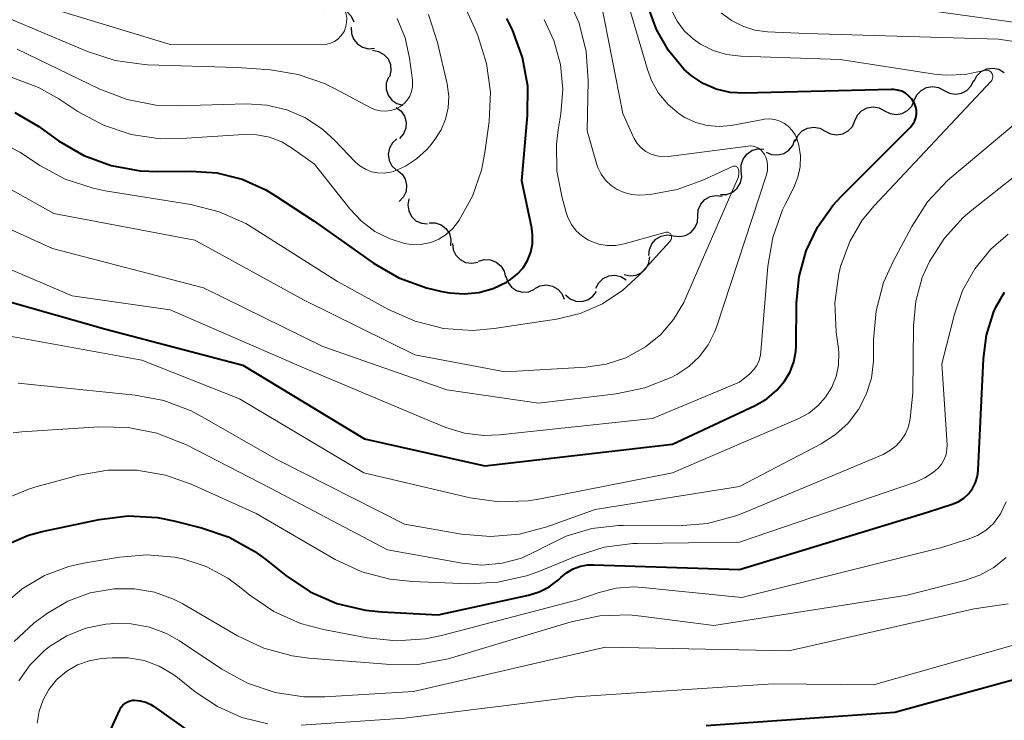
# Model space of a CAD drawing. Units: metres. Extents: x -64000 to -62000, y 21000 to 22500.
# Drawn here: x -63710 to -63651, y 21630 to 21672 of the extents above; entities that cross this region are included whole.
import ezdxf

# ---------------------------------------------------------------- set-up
doc = ezdxf.new("R2010")
doc.units = ezdxf.units.M
for name, color, linetype, lineweight in [('510200_細流', 7, 'Continuous', 30), ('710100_等高線(計曲線)', 7, 'Continuous', 40), ('710200_等高線(主曲線)', 7, 'Continuous', 13)]:
    doc.layers.add(name, color=color, linetype=linetype, lineweight=lineweight)

msp = doc.modelspace()

# ---------------------------------------------------------------- linework, layer by layer
at = {"layer": '510200_細流', "linetype": 'Continuous', "lineweight": 30, "flags": 128}
for points in [[(-63691.809, 21672.106), (-63691.484, 21672.277), (-63691.121, 21672.334), (-63690.759, 21672.271), (-63690.436, 21672.096), (-63690.187, 21671.827), (-63690.037, 21671.491)], [(-63690.185, 21671.174), (-63690.177, 21670.807), (-63690.05, 21670.463), (-63689.821, 21670.177), (-63689.51, 21669.979), (-63689.154, 21669.891), (-63688.788, 21669.923)], [(-63688.914, 21669.804), (-63688.553, 21669.736), (-63688.234, 21669.556), (-63687.989, 21669.282), (-63687.845, 21668.944), (-63687.816, 21668.579), (-63687.907, 21668.223)], [(-63652.997, 21667.948), (-63652.833, 21668.276), (-63652.571, 21668.533), (-63652.24, 21668.694), (-63651.876, 21668.74), (-63651.516, 21668.667), (-63651.199, 21668.482)], [(-63687.971, 21668.186), (-63688.092, 21667.839), (-63688.095, 21667.472), (-63687.98, 21667.124), (-63687.759, 21666.83), (-63687.457, 21666.622), (-63687.103, 21666.524)], [(-63654.791, 21667.404), (-63654.467, 21667.232), (-63654.105, 21667.174), (-63653.743, 21667.234), (-63653.419, 21667.408), (-63653.168, 21667.676), (-63653.017, 21668.011)], [(-63656.566, 21666.798), (-63656.415, 21667.133), (-63656.164, 21667.401), (-63655.84, 21667.575), (-63655.478, 21667.635), (-63655.115, 21667.577), (-63654.791, 21667.404)], [(-63658.34, 21666.192), (-63658.016, 21666.02), (-63657.654, 21665.962), (-63657.292, 21666.022), (-63656.967, 21666.196), (-63656.716, 21666.464), (-63656.566, 21666.798)], [(-63687.501, 21666.39), (-63687.208, 21666.168), (-63687.003, 21665.864), (-63686.906, 21665.509), (-63686.928, 21665.143), (-63687.065, 21664.803), (-63687.305, 21664.525)], [(-63660.114, 21665.586), (-63659.963, 21665.921), (-63659.712, 21666.188), (-63659.388, 21666.363), (-63659.026, 21666.423), (-63658.664, 21666.365), (-63658.34, 21666.192)], [(-63661.889, 21664.98), (-63661.564, 21664.808), (-63661.202, 21664.75), (-63660.84, 21664.81), (-63660.516, 21664.984), (-63660.265, 21665.251), (-63660.114, 21665.586)], [(-63663.665, 21664.381), (-63663.513, 21664.715), (-63663.26, 21664.981), (-63662.935, 21665.154), (-63662.573, 21665.212), (-63662.211, 21665.152), (-63661.888, 21664.978)], [(-63687.46, 21664.518), (-63687.732, 21664.272), (-63687.909, 21663.95), (-63687.975, 21663.589), (-63687.921, 21663.226), (-63687.754, 21662.899), (-63687.49, 21662.644)], [(-63665.42, 21663.726), (-63665.084, 21663.58), (-63664.718, 21663.55), (-63664.362, 21663.639), (-63664.053, 21663.838), (-63663.823, 21664.124), (-63663.699, 21664.47)], [(-63666.895, 21662.593), (-63666.902, 21662.96), (-63666.79, 21663.309), (-63666.572, 21663.606), (-63666.271, 21663.815), (-63665.919, 21663.918), (-63665.552, 21663.902)], [(-63687.439, 21662.645), (-63687.155, 21662.412), (-63686.962, 21662.1), (-63686.878, 21661.742), (-63686.914, 21661.377), (-63687.065, 21661.042), (-63687.316, 21660.774)], [(-63668.128, 21661.181), (-63667.761, 21661.196), (-63667.419, 21661.329), (-63667.138, 21661.564), (-63666.946, 21661.879), (-63666.865, 21662.236), (-63666.904, 21662.601)], [(-63686.752, 21660.93), (-63686.815, 21660.568), (-63686.757, 21660.206), (-63686.588, 21659.88), (-63686.321, 21659.626), (-63685.989, 21659.471), (-63685.624, 21659.432)], [(-63669.492, 21659.906), (-63669.466, 21660.272), (-63669.321, 21660.609), (-63669.077, 21660.884), (-63668.757, 21661.065), (-63668.397, 21661.134), (-63668.034, 21661.083)], [(-63670.951, 21658.728), (-63670.588, 21658.677), (-63670.228, 21658.747), (-63669.908, 21658.927), (-63669.664, 21659.202), (-63669.519, 21659.54), (-63669.492, 21659.906)], [(-63685.539, 21659.503), (-63685.172, 21659.504), (-63684.825, 21659.385), (-63684.532, 21659.162), (-63684.328, 21658.857), (-63684.232, 21658.503), (-63684.256, 21658.136)], [(-63672.411, 21657.551), (-63672.384, 21657.917), (-63672.24, 21658.255), (-63671.995, 21658.529), (-63671.675, 21658.71), (-63671.315, 21658.779), (-63670.951, 21658.728)], [(-63684.147, 21658.259), (-63684.103, 21657.894), (-63683.943, 21657.564), (-63683.687, 21657.302), (-63683.358, 21657.136), (-63682.995, 21657.083), (-63682.634, 21657.151)], [(-63682.596, 21657.21), (-63682.243, 21657.312), (-63681.877, 21657.295), (-63681.534, 21657.161), (-63681.253, 21656.925), (-63681.062, 21656.612), (-63680.983, 21656.253)], [(-63673.896, 21656.408), (-63673.537, 21656.33), (-63673.173, 21656.373), (-63672.841, 21656.529), (-63672.576, 21656.785), (-63672.407, 21657.11), (-63672.353, 21657.474)], [(-63680.956, 21656.306), (-63680.838, 21655.958), (-63680.614, 21655.667), (-63680.309, 21655.463), (-63679.954, 21655.368), (-63679.588, 21655.39), (-63679.248, 21655.531)], [(-63675.573, 21655.601), (-63675.402, 21655.926), (-63675.136, 21656.178), (-63674.802, 21656.333), (-63674.437, 21656.372), (-63674.079, 21656.293), (-63673.766, 21656.101)], [(-63679.228, 21655.582), (-63678.899, 21655.746), (-63678.536, 21655.796), (-63678.175, 21655.727), (-63677.856, 21655.546), (-63677.611, 21655.273), (-63677.468, 21654.934)], [(-63677.401, 21655.21), (-63677.123, 21654.97), (-63676.783, 21654.832), (-63676.417, 21654.81), (-63676.062, 21654.907), (-63675.758, 21655.112), (-63675.536, 21655.404)]]:
    msp.add_lwpolyline(points, dxfattribs=at)
at = {"layer": '710100_等高線(計曲線)', "linetype": 'Continuous', "lineweight": 40, "flags": 128}
for points, elevation in [([(-63668.39, 21667.48), (-63669.18, 21667.82), (-63669.89, 21668.29), (-63670.32, 21668.68), (-63671.24, 21669.78), (-63671.95, 21671.03), (-63672.39, 21672.23)], 600), ([(-63680, 21662), (-63679.66, 21665.91), (-63679.65, 21667.65), (-63679.96, 21669.37), (-63680.55, 21671.01), (-63680.9, 21671.7)], 590), ([(-63711, 21654.9), (-63704.84, 21653.16), (-63696.65, 21651), (-63689.4, 21646.6), (-63682.21, 21645), (-63671, 21646.29), (-63666.06, 21648.6), (-63665.38, 21649), (-63664.77, 21649.51), (-63664.31, 21650.05), (-63663.98, 21650.6), (-63663.75, 21651.2), (-63663.63, 21651.82), (-63663.61, 21652.17), (-63663.59, 21654.72), (-63663.44, 21656.29), (-63663.02, 21657.82), (-63662.34, 21659.25), (-63661.42, 21660.54), (-63660.93, 21661.07), (-63656.81, 21665.19), (-63656.67, 21665.36), (-63656.56, 21665.55), (-63656.48, 21665.76), (-63656.44, 21665.98), (-63656.44, 21666.2), (-63656.48, 21666.41), (-63656.56, 21666.62), (-63656.58, 21666.66), (-63656.71, 21666.88), (-63656.89, 21667.07), (-63657.09, 21667.23), (-63657.31, 21667.35), (-63657.56, 21667.42), (-63657.81, 21667.46), (-63657.92, 21667.46), (-63666.71, 21667.23), (-63667.56, 21667.28), (-63668.39, 21667.48)], 600), ([(-63710.28, 21666.08), (-63708.85, 21665.24), (-63707.66, 21664.4), (-63706.15, 21663.52), (-63704.52, 21662.92), (-63702.8, 21662.61), (-63701.74, 21662.57), (-63699.75, 21662.59), (-63698.21, 21662.48), (-63696.7, 21662.1), (-63695.29, 21661.47), (-63694.71, 21661.11), (-63692.41, 21659.59), (-63688.85, 21657.09), (-63687.34, 21656.21), (-63685.7, 21655.62), (-63684.77, 21655.41), (-63684.32, 21655.33), (-63683.44, 21655.26), (-63682.56, 21655.35), (-63681.71, 21655.58), (-63680.91, 21655.96), (-63680.67, 21656.11), (-63680.27, 21656.44), (-63679.93, 21656.82), (-63679.66, 21657.26), (-63679.47, 21657.75), (-63679.37, 21658.25), (-63679.36, 21658.77), (-63679.41, 21659.19), (-63680, 21662)], 590), ([(-63710.62, 21640.36), (-63709.46, 21640.86), (-63708.65, 21641.08), (-63705.23, 21641.79), (-63703.5, 21642), (-63701.76, 21641.9), (-63700.78, 21641.71), (-63699.12, 21641.29), (-63697.47, 21640.73), (-63695.95, 21639.88), (-63695.29, 21639.4), (-63694.09, 21638.44), (-63692.63, 21637.48), (-63691.04, 21636.78), (-63689.34, 21636.37), (-63688.35, 21636.27), (-63685, 21636.1), (-63679.61, 21637.27), (-63678.96, 21637.47), (-63678.36, 21637.78), (-63677.82, 21638.19), (-63677.68, 21638.32), (-63677.33, 21638.61), (-63676.93, 21638.84), (-63676.5, 21639), (-63676.05, 21639.08), (-63675.73, 21639.09), (-63667, 21638.8), (-63655.78, 21642.22), (-63654.3, 21642.7), (-63653.94, 21642.85), (-63653.61, 21643.07), (-63653.32, 21643.33), (-63653.09, 21643.65), (-63652.91, 21643.99), (-63652.8, 21644.37), (-63652.75, 21644.73), (-63652.44, 21651.38), (-63652.26, 21652.79), (-63651.83, 21654.14), (-63651.69, 21654.47), (-63651.17, 21655.36)], 610), ([(-63669, 21629.49), (-63657.72, 21630.28), (-63647, 21633.23), (-63645.56, 21634.12), (-63645.05, 21634.5), (-63644.62, 21634.96), (-63644.27, 21635.49), (-63644.01, 21636.07), (-63643.87, 21636.67), (-63642.5, 21645.5), (-63641.75, 21648.37), (-63641.43, 21649.26), (-63640.96, 21650.09), (-63640.35, 21650.83), (-63639.62, 21651.45), (-63638.8, 21651.93), (-63638.18, 21652.17), (-63629.69, 21655)], 620), ([(-63704.96, 21628.34), (-63704.01, 21630.43), (-63703.93, 21630.58), (-63703.82, 21630.71), (-63703.69, 21630.82), (-63703.55, 21630.91), (-63703.39, 21630.96), (-63703.22, 21631), (-63703.13, 21631), (-63702.79, 21630.97), (-63702.46, 21630.88), (-63702.15, 21630.74), (-63702, 21630.64), (-63699.72, 21629.03)], 620)]:
    msp.add_lwpolyline(points, dxfattribs=dict(at, elevation=elevation))
at = {"layer": '710200_等高線(主曲線)', "linetype": 'Continuous', "lineweight": 13, "flags": 128}
for points, elevation in [([(-63712.42, 21657.51), (-63706.85, 21655.15), (-63701, 21654.3), (-63693.11, 21650.89), (-63686.08, 21647.92), (-63684.54, 21647.29), (-63683.43, 21646.95), (-63682.29, 21646.81), (-63681.34, 21646.84), (-63672.19, 21647.81), (-63667, 21649.99), (-63666.39, 21650.49), (-63666.16, 21650.73), (-63665.97, 21650.99), (-63665.83, 21651.29), (-63665.74, 21651.61), (-63665.72, 21651.79), (-63665.31, 21656.91), (-63665.01, 21658.63), (-63664.43, 21660.27), (-63664.27, 21660.59), (-63663.76, 21661.61), (-63663.52, 21662.22), (-63663.39, 21662.85), (-63663.37, 21663.5), (-63663.46, 21664.14), (-63663.56, 21664.47), (-63663.68, 21664.76), (-63663.86, 21665.02), (-63664.07, 21665.25), (-63664.32, 21665.43), (-63664.6, 21665.57), (-63664.9, 21665.66), (-63665.21, 21665.7), (-63665.53, 21665.68), (-63665.58, 21665.67), (-63667.51, 21665.31), (-63668.22, 21665.24), (-63668.93, 21665.3), (-63669.61, 21665.48), (-63670.26, 21665.78), (-63670.61, 21666), (-63671.27, 21666.56), (-63671.83, 21667.23), (-63672.25, 21667.99), (-63672.5, 21668.65), (-63674.51, 21675.49)], 598), ([(-63718.68, 21675), (-63709.32, 21672.68), (-63701, 21670.15), (-63691.94, 21670.13), (-63691.68, 21670.15), (-63691.43, 21670.22), (-63691.19, 21670.33), (-63690.98, 21670.47), (-63690.8, 21670.66), (-63690.65, 21670.87), (-63690.59, 21670.97), (-63690.5, 21671.21), (-63690.46, 21671.46), (-63690.45, 21671.71), (-63690.49, 21671.96), (-63690.58, 21672.2), (-63690.7, 21672.42)], 582), ([(-63687, 21658.27), (-63686.48, 21658.19), (-63685.96, 21658.22), (-63685.44, 21658.33), (-63684.96, 21658.53), (-63684.52, 21658.81), (-63684.13, 21659.16), (-63683.85, 21659.51), (-63683.75, 21659.65), (-63682.95, 21661.09), (-63682.41, 21662.65), (-63682.21, 21663.7), (-63681.96, 21665.55), (-63681.88, 21667.29), (-63682.1, 21669.02), (-63682.62, 21670.69), (-63682.78, 21671.06), (-63684.72, 21675.28)], 588), ([(-63712.16, 21659.84), (-63708.03, 21657.97), (-63699, 21655.61), (-63691.88, 21652.12), (-63684.47, 21649.53), (-63679, 21648.73), (-63674.37, 21649.29), (-63672.66, 21649.64), (-63671.05, 21650.29), (-63670.82, 21650.41), (-63670.74, 21650.45), (-63670.02, 21650.92), (-63669.39, 21651.52), (-63668.88, 21652.21), (-63668.49, 21652.98), (-63668.38, 21653.27), (-63665.4, 21662.37), (-63665.34, 21662.63), (-63665.33, 21662.9), (-63665.36, 21663.16), (-63665.44, 21663.42), (-63665.51, 21663.58), (-63665.61, 21663.72), (-63665.72, 21663.85), (-63665.86, 21663.95), (-63666.01, 21664.02), (-63666.18, 21664.07), (-63666.34, 21664.09), (-63666.49, 21664.08), (-63671.24, 21663.46), (-63671.59, 21663.44), (-63671.94, 21663.49), (-63672.27, 21663.6), (-63672.59, 21663.76), (-63672.87, 21663.97), (-63673.11, 21664.24), (-63673.3, 21664.53), (-63673.35, 21664.65), (-63673.97, 21666.03), (-63675.28, 21672.72)], 596), ([(-63667.05, 21662.42), (-63667.05, 21662.58), (-63667.07, 21662.69), (-63667.09, 21662.74), (-63667.11, 21662.78), (-63667.14, 21662.81), (-63667.17, 21662.84), (-63667.21, 21662.86), (-63667.25, 21662.88), (-63667.29, 21662.89), (-63667.34, 21662.89), (-63667.38, 21662.88), (-63667.43, 21662.87), (-63669.19, 21662.04), (-63670.73, 21661.48), (-63672.34, 21661.19), (-63673, 21661.16), (-63673.45, 21661.19), (-63673.89, 21661.3), (-63674.3, 21661.48), (-63674.67, 21661.73), (-63675, 21662.04), (-63675.27, 21662.41), (-63675.46, 21662.81), (-63675.54, 21663.04), (-63676.09, 21665), (-63676.04, 21668), (-63676.16, 21669.73), (-63676.58, 21671.41), (-63677.28, 21672.99)], 594), ([(-63711.8, 21672.2), (-63705.94, 21669.73), (-63704.29, 21669.19), (-63702.56, 21668.95), (-63702.36, 21668.94), (-63697, 21668.78), (-63695, 21668.63), (-63693.36, 21668.36), (-63691.79, 21667.81), (-63691.23, 21667.54), (-63689.02, 21666.37), (-63688.74, 21666.25), (-63688.45, 21666.18), (-63688.14, 21666.16), (-63687.84, 21666.2), (-63687.55, 21666.29), (-63687.28, 21666.43), (-63687.26, 21666.44), (-63687.03, 21666.62), (-63686.84, 21666.83), (-63686.69, 21667.07), (-63686.59, 21667.33), (-63686.53, 21667.61), (-63686.52, 21667.89), (-63686.53, 21668.02), (-63686.7, 21669.32), (-63686.97, 21670.54), (-63687.44, 21671.7)], 584), ([(-63710.57, 21652.73), (-63702.7, 21651.3), (-63696.85, 21649), (-63689.43, 21644.57), (-63683.09, 21643.09), (-63681.37, 21642.85), (-63679.62, 21642.9), (-63678.89, 21643.02), (-63671, 21644.57), (-63663.49, 21647.8), (-63662.87, 21648.14), (-63662.33, 21648.57), (-63661.86, 21649.09), (-63661.49, 21649.68), (-63661.24, 21650.33), (-63661.1, 21651.01), (-63661.07, 21651.71), (-63661.1, 21652), (-63661.23, 21652.98), (-63661.31, 21654.72), (-63661.08, 21656.45), (-63660.95, 21656.97), (-63660.94, 21657), (-63660.42, 21658.38), (-63659.67, 21659.65), (-63658.96, 21660.51), (-63651.98, 21667.95), (-63651.94, 21668), (-63651.91, 21668.06), (-63651.89, 21668.13), (-63651.88, 21668.2), (-63651.88, 21668.27), (-63651.89, 21668.34), (-63651.92, 21668.4), (-63651.95, 21668.46), (-63652, 21668.51), (-63652.06, 21668.56), (-63652.12, 21668.59), (-63652.18, 21668.61), (-63652.25, 21668.62), (-63652.32, 21668.62), (-63652.4, 21668.6), (-63653.52, 21668.36), (-63654.66, 21668.31), (-63655.36, 21668.38), (-63661, 21669.25), (-63666.93, 21669.44), (-63667.77, 21669.54), (-63668.58, 21669.78), (-63669.34, 21670.17), (-63669.75, 21670.46), (-63670.29, 21670.95), (-63670.73, 21671.54), (-63671.06, 21672.19)], 602), ([(-63684.36, 21667.05), (-63684.46, 21667.79), (-63685.04, 21670.27), (-63685.58, 21671.93)], 586), ([(-63651.53, 21670.47), (-63663, 21670.8), (-63665.33, 21670.9), (-63666.09, 21671), (-63666.81, 21671.23), (-63667.49, 21671.58), (-63668.09, 21672.04)], 604), ([(-63647.19, 21671), (-63657.56, 21672.44)], 606), ([(-63681.65, 21653.19), (-63677.93, 21653.75), (-63676.51, 21654.09), (-63675.18, 21654.67), (-63673.96, 21655.48), (-63673, 21656.37), (-63671.16, 21658.39), (-63671.12, 21658.44), (-63671.09, 21658.5), (-63671.07, 21658.56), (-63671.06, 21658.63), (-63671.06, 21658.69), (-63671.08, 21658.76), (-63671.08, 21658.78), (-63671.1, 21658.82), (-63671.13, 21658.86), (-63671.16, 21658.89), (-63671.2, 21658.91), (-63671.24, 21658.93), (-63671.28, 21658.94), (-63671.33, 21658.95), (-63671.37, 21658.94), (-63671.39, 21658.94), (-63673.89, 21658.24), (-63674.39, 21658.15), (-63674.9, 21658.15), (-63675.4, 21658.23), (-63675.88, 21658.4), (-63676.02, 21658.47), (-63676.41, 21658.72), (-63676.75, 21659.03), (-63677.04, 21659.4), (-63677.25, 21659.82), (-63677.35, 21660.11), (-63677.6, 21661), (-63677.91, 21662.58), (-63677.93, 21664.19), (-63677.83, 21665.05), (-63677.67, 21666), (-63677.55, 21667.48), (-63677.69, 21668.96), (-63678.09, 21670.39), (-63678.67, 21671.64)], 592), ([(-63645.61, 21669.56), (-63651.53, 21670.47)], 604), ([(-63710.13, 21669.87), (-63705.2, 21667.48), (-63703.57, 21666.86), (-63701.86, 21666.53), (-63700.56, 21666.48), (-63696.45, 21666.6), (-63695.22, 21666.53), (-63694.03, 21666.24), (-63692.91, 21665.76), (-63691.89, 21665.08), (-63691.16, 21664.41), (-63689.96, 21663.15), (-63689.67, 21662.9), (-63689.34, 21662.7), (-63688.98, 21662.55), (-63688.6, 21662.48), (-63688.22, 21662.47), (-63687.84, 21662.52), (-63687.67, 21662.57), (-63686.94, 21662.88), (-63686.28, 21663.31), (-63685.7, 21663.85), (-63685.48, 21664.1), (-63685.19, 21664.48), (-63684.82, 21665.06), (-63684.55, 21665.69), (-63684.4, 21666.36), (-63684.36, 21667.05)], 586), ([(-63710.49, 21668.19), (-63708.86, 21667.58), (-63707.65, 21666.9), (-63706.51, 21666.15), (-63704.97, 21665.32), (-63703.32, 21664.77), (-63701.59, 21664.52), (-63700.34, 21664.53), (-63696.61, 21664.78), (-63695.83, 21664.76), (-63695.06, 21664.61), (-63694.33, 21664.33), (-63693.69, 21663.94), (-63692.38, 21663), (-63690.27, 21660.33), (-63689.58, 21659.59), (-63688.77, 21658.99), (-63687.87, 21658.54), (-63687, 21658.27)], 588), ([(-63710.07, 21649.93), (-63703.08, 21649.22), (-63701.37, 21648.89), (-63699.74, 21648.27), (-63699.13, 21647.94), (-63694.63, 21645.37), (-63687, 21641.52), (-63683.61, 21640.92), (-63681.88, 21640.77), (-63680.14, 21640.92), (-63678.5, 21641.35), (-63675.62, 21642.38), (-63667, 21643.75), (-63662.12, 21646.31), (-63661.27, 21646.86), (-63660.52, 21647.55), (-63659.9, 21648.36), (-63659.44, 21649.26), (-63659.13, 21650.23), (-63659, 21651.24), (-63659, 21651.47), (-63659, 21652.51), (-63658.85, 21654.24), (-63658.4, 21655.93), (-63657.83, 21657.2), (-63656.72, 21659.28), (-63655.77, 21660.75), (-63654.58, 21662.02), (-63654.32, 21662.25), (-63650.49, 21665.46)], 604), ([(-63711.52, 21664.51), (-63709.97, 21663.71), (-63709.82, 21663.61), (-63708.79, 21662.93), (-63707.26, 21662.11), (-63705.6, 21661.56), (-63704.88, 21661.41), (-63699.76, 21660.59), (-63698.07, 21660.16), (-63696.48, 21659.45), (-63696, 21659.17), (-63691, 21656), (-63687.96, 21654.32), (-63686.37, 21653.62), (-63684.68, 21653.2), (-63682.94, 21653.08), (-63681.65, 21653.19)], 592), ([(-63710.38, 21646.96), (-63709.85, 21647.02), (-63705.25, 21647.33), (-63703.51, 21647.29), (-63701.8, 21646.95), (-63700.03, 21646.25), (-63695, 21643.66), (-63688.03, 21639.97), (-63683.57, 21639.18), (-63682.38, 21639.07), (-63681.18, 21639.18), (-63680.02, 21639.49), (-63678.94, 21639.99), (-63678.77, 21640.09), (-63677.35, 21640.8), (-63675.82, 21641.25), (-63674.23, 21641.43), (-63673.94, 21641.44), (-63670.64, 21641.42), (-63668.91, 21641.56), (-63667.22, 21642), (-63666.71, 21642.2), (-63658.42, 21645.68), (-63658.02, 21645.9), (-63657.65, 21646.18), (-63657.34, 21646.52), (-63657.1, 21646.91), (-63656.92, 21647.34), (-63656.82, 21647.82), (-63656.65, 21649.35), (-63656.62, 21653.36), (-63656.48, 21654.83), (-63656.09, 21656.24), (-63655.66, 21657.2), (-63654.77, 21658.59), (-63653.65, 21659.81), (-63653.13, 21660.26), (-63648.2, 21664.15)], 606), ([(-63711.8, 21662.2), (-63707.94, 21660.06), (-63699.53, 21658.47), (-63693, 21654.88), (-63686.39, 21651.61), (-63681, 21650.61), (-63676.18, 21650.89), (-63674.96, 21651.07), (-63673.79, 21651.45), (-63672.62, 21652.1), (-63671.7, 21652.84), (-63670.94, 21653.73), (-63670.33, 21654.74), (-63670.22, 21654.99), (-63667.13, 21662.1), (-63667.07, 21662.25), (-63667.05, 21662.42)], 594), ([(-63711, 21642.96), (-63709.39, 21643.63), (-63708.94, 21643.76), (-63706.45, 21644.43), (-63704.73, 21644.73), (-63702.99, 21644.73), (-63701.27, 21644.43), (-63699.75, 21643.89), (-63695.86, 21642.14), (-63691.14, 21639.41), (-63689.56, 21638.67), (-63687.88, 21638.22), (-63686.52, 21638.08), (-63683.17, 21637.95), (-63681.43, 21638.04), (-63679.73, 21638.42), (-63678.99, 21638.69), (-63676.76, 21639.61), (-63675.09, 21640.13), (-63673.37, 21640.35), (-63673.1, 21640.36), (-63667, 21640.44), (-63656.49, 21644.02), (-63655.93, 21644.27), (-63655.42, 21644.61), (-63655.14, 21644.86), (-63654.94, 21645.1), (-63654.78, 21645.37), (-63654.67, 21645.67), (-63654.62, 21645.98), (-63654.61, 21646.25), (-63654.92, 21651.08), (-63654.17, 21654.04), (-63653.68, 21655.45), (-63652.95, 21656.76), (-63652, 21657.92), (-63650.97, 21658.82)], 608), ([(-63711, 21636.65), (-63709.83, 21637.65), (-63708.5, 21638.44), (-63707.05, 21638.98), (-63706.18, 21639.18), (-63704.02, 21639.55), (-63702.38, 21639.69), (-63700.74, 21639.55), (-63700.24, 21639.44), (-63698.85, 21638.98), (-63697.56, 21638.29), (-63696.86, 21637.78), (-63696.24, 21637.28), (-63694.8, 21636.3), (-63693.21, 21635.59), (-63691.84, 21635.22), (-63689.24, 21634.72), (-63687.5, 21634.54), (-63685.76, 21634.66), (-63684.8, 21634.86), (-63676.65, 21637), (-63675.39, 21637.44), (-63674.37, 21637.7), (-63673.32, 21637.77), (-63672.79, 21637.74), (-63666.87, 21637.13), (-63655, 21640.09), (-63653.34, 21640.61), (-63652.79, 21640.84), (-63652.28, 21641.16), (-63651.84, 21641.56), (-63651.48, 21642.04), (-63651.42, 21642.12), (-63651.08, 21642.84)], 612), ([(-63710.32, 21634.5), (-63709.14, 21635.61), (-63708.76, 21635.89), (-63708.32, 21636.2), (-63707.1, 21636.92), (-63705.78, 21637.41), (-63704.34, 21637.66), (-63703.13, 21637.66), (-63701.94, 21637.45), (-63700.8, 21637.04), (-63700.25, 21636.75), (-63696.98, 21634.85), (-63695.4, 21634.1), (-63693.72, 21633.65), (-63692.72, 21633.52), (-63687.85, 21633.14), (-63686.1, 21633.16), (-63684.39, 21633.48), (-63684.2, 21633.54), (-63677.05, 21635.69), (-63675.34, 21636.04), (-63673.6, 21636.09), (-63672.87, 21636.02), (-63668.54, 21635.46), (-63657, 21637.28), (-63653.57, 21638.14), (-63652.66, 21638.46), (-63651.82, 21638.92), (-63651.07, 21639.53)], 614), ([(-63710.03, 21632.16), (-63709.36, 21633.12), (-63708.53, 21633.95), (-63708.21, 21634.21), (-63707.17, 21634.85), (-63706.04, 21635.3), (-63704.84, 21635.54), (-63704.57, 21635.57), (-63704.42, 21635.58), (-63703.32, 21635.57), (-63702.24, 21635.36), (-63701.21, 21634.98), (-63700.45, 21634.54), (-63697.92, 21632.86), (-63696.38, 21632.02), (-63694.73, 21631.47), (-63693.01, 21631.21), (-63691.77, 21631.21), (-63686.47, 21631.53), (-63675, 21634.16), (-63664.05, 21633.95), (-63653, 21636.45), (-63650.96, 21636.76)], 616), ([(-63693.17, 21629.52), (-63687, 21629.94), (-63676.8, 21631.2), (-63665, 21631.98), (-63659, 21631.92), (-63649.53, 21634.6)], 618), ([(-63708.94, 21629.63), (-63708.83, 21630.34), (-63708.59, 21631.02), (-63708.24, 21631.65), (-63707.79, 21632.21), (-63707.74, 21632.26), (-63707.17, 21632.74), (-63706.53, 21633.11), (-63705.84, 21633.36), (-63705.1, 21633.49), (-63704.46, 21633.54), (-63703.5, 21633.54), (-63702.56, 21633.37), (-63701.66, 21633.04), (-63700.83, 21632.56), (-63700.56, 21632.36), (-63699.5, 21631.5), (-63698.17, 21630.62), (-63696.71, 21629.98), (-63695.17, 21629.6)], 618)]:
    msp.add_lwpolyline(points, dxfattribs=dict(at, elevation=elevation))

doc.saveas('drawing.dxf')
